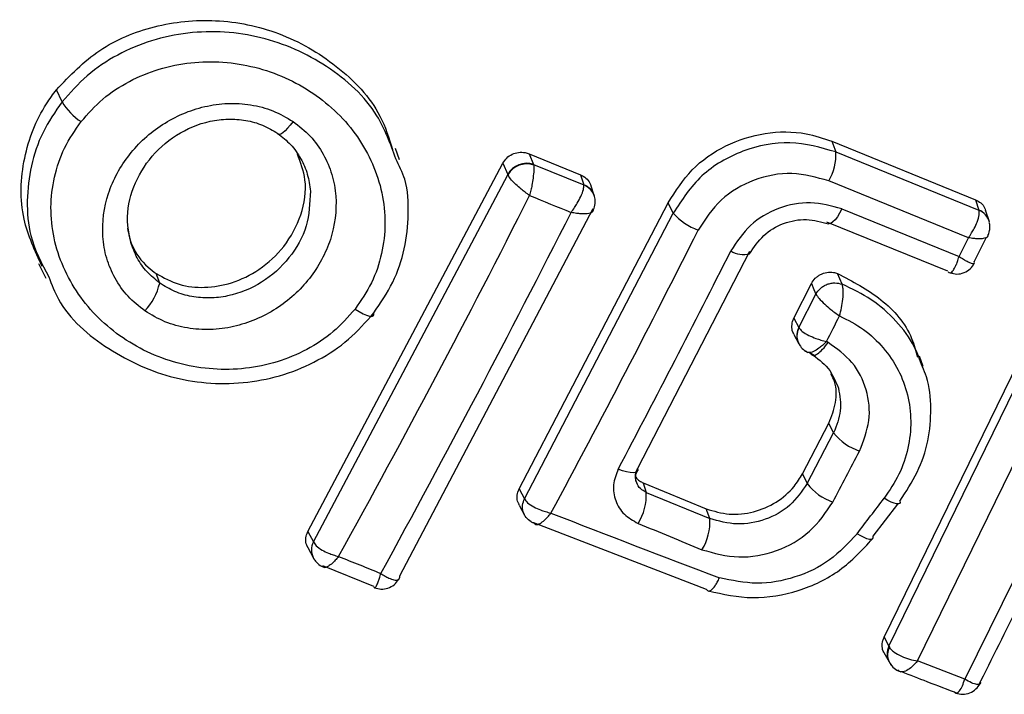
# Model space of a CAD drawing. Units: millimetres. Extents: x 1748 to 8474, y 4182 to 11682.
# Drawn here: x 2487 to 2497, y 7966 to 7973 of the extents above; entities that cross this region are included whole.
import ezdxf

# ---------------------------------------------------------------- set-up
doc = ezdxf.new("R2010")
doc.units = ezdxf.units.MM
doc.header["$LTSCALE"] = 50

msp = doc.modelspace()

# ---------------------------------------------------------------- linework, layer by layer
at = {"color": 7, "linetype": 'Continuous', "lineweight": 25}
for p, q in [((2487.6635, 7972.4461), (2487.6066, 7972.568)), ((2491.0623, 7971.8599), (2491.0215, 7971.9751)), ((2495.4186, 7972.0489), (2496.8667, 7971.4597)), ((2495.4186, 7972.0489), (2495.4591, 7971.9409)), ((2492.3681, 7971.9225), (2492.8868, 7971.7111)), ((2492.3681, 7971.9225), (2492.4138, 7971.8147)), ((2495.4591, 7971.9409), (2496.9009, 7971.3543)), ((2490.141, 7968.115), (2492.1055, 7971.827)), ((2492.1055, 7971.827), (2492.1537, 7971.7134)), ((2492.4138, 7971.8147), (2492.4151, 7971.8075)), ((2492.4138, 7971.8147), (2492.9197, 7971.6086)), ((2490.1966, 7968.012), (2492.1543, 7971.7118)), ((2492.1543, 7971.7118), (2492.1537, 7971.7134)), ((2492.8868, 7971.7111), (2492.9192, 7971.6105)), ((2492.9197, 7971.6086), (2492.9192, 7971.6105)), ((2493.0253, 7971.5013), (2492.9942, 7971.5975)), ((2496.794, 7971.0767), (2495.3878, 7971.6491)), ((2493.0125, 7971.3665), (2491.0629, 7967.665)), ((2492.2703, 7968.5445), (2493.7706, 7971.4285)), ((2493.8204, 7971.3241), (2493.7706, 7971.4285)), ((2495.5193, 7971.3663), (2496.7001, 7970.8874)), ((2496.8667, 7971.4597), (2496.9007, 7971.355)), ((2492.3235, 7968.446), (2493.8204, 7971.3241)), ((2496.9009, 7971.3543), (2496.9007, 7971.355)), ((2497.0022, 7971.2477), (2496.9682, 7971.3526)), ((2496.5878, 7970.7387), (2495.37, 7971.2324)), ((2496.7001, 7970.8874), (2496.794, 7971.0767)), ((2496.9729, 7971.0794), (2496.8529, 7970.8374)), ((2494.5894, 7970.937), (2493.4613, 7968.751)), ((2487.4261, 7970.8168), (2487.5012, 7970.6683)), ((2488.6481, 7970.6192), (2488.613, 7970.715)), ((2495.5213, 7970.6083), (2495.4751, 7970.7156)), ((2495.0367, 7970.2649), (2495.2135, 7970.6141)), ((2495.0872, 7970.1699), (2495.2584, 7970.508)), ((2495.0367, 7970.2649), (2495.087, 7970.1703)), ((2495.0362, 7970.1013), (2495.0861, 7970.0071)), ((2495.087, 7970.1703), (2495.0872, 7970.1699)), ((2495.154, 7969.9384), (2495.155, 7969.9365)), ((2495.1888, 7969.9214), (2495.2411, 7969.8917)), ((2496.3395, 7969.7771), (2496.3017, 7969.8838)), ((2495.9451, 7967.0496), (2497.3002, 7969.8221)), ((2495.9931, 7966.9603), (2497.3427, 7969.7218)), ((2496.2815, 7966.8109), (2497.597, 7969.5026)), ((2495.1234, 7968.6972), (2495.3897, 7969.2082)), ((2495.4366, 7969.11), (2495.3897, 7969.2082)), ((2495.1703, 7968.599), (2495.4366, 7969.11)), ((2495.1234, 7968.6972), (2495.1703, 7968.599)), ((2493.5188, 7968.6052), (2494.1527, 7968.3439)), ((2493.5188, 7968.6052), (2493.5498, 7968.5096)), ((2492.2703, 7968.5445), (2492.3235, 7968.446)), ((2493.5498, 7968.5096), (2494.1894, 7968.2459)), ((2496.0798, 7968.3926), (2495.8306, 7968.0669)), ((2497.6557, 7968.4491), (2496.7581, 7966.6265)), ((2492.2689, 7968.3824), (2492.3234, 7968.2816)), ((2494.1894, 7968.2459), (2494.1527, 7968.3439)), ((2494.1576, 7967.5323), (2492.4168, 7968.202)), ((2490.141, 7968.115), (2490.1965, 7968.0122)), ((2490.1393, 7967.9536), (2490.1964, 7967.8478)), ((2490.8034, 7967.5611), (2490.2898, 7967.7682)), ((2490.2898, 7967.7682), (2490.2901, 7967.7674)), ((2491.0629, 7967.665), (2491.0644, 7967.6492)), ((2495.9451, 7967.0496), (2495.9931, 7966.9603)), ((2495.9931, 7966.9603), (2495.9984, 7966.9495)), ((2495.9443, 7966.8952), (2495.995, 7966.8008)), ((2496.7581, 7966.6265), (2496.2815, 7966.8109))]:
    msp.add_line(p, q, dxfattribs=at)
at = {"color": 8, "linetype": 'Continuous', "lineweight": 25}
for p, q in [((2496.6346, 7970.7219), (2496.6264, 7970.7233)), ((2495.2055, 7969.9092), (2495.1872, 7969.9196)), ((2495.199, 7969.9222), (2495.2037, 7969.9129)), ((2491.0644, 7967.6492), (2491.0494, 7967.6253))]:
    msp.add_line(p, q, dxfattribs=at)
at = {"color": 7, "linetype": 'Continuous', "lineweight": 25, "flags": 128}
for points in [[(2489.9907, 7972.2478), (2489.9628, 7972.2123), (2489.9356, 7972.1809), (2489.9101, 7972.1547), (2489.8873, 7972.1348), (2489.868, 7972.1218), (2489.8528, 7972.1161), (2489.8425, 7972.1181), (2489.8372, 7972.1276)], [(2495.2135, 7970.6141), (2495.2387, 7970.5547), (2495.2584, 7970.508)], [(2490.616, 7970.3576), (2490.6571, 7970.3316), (2490.6959, 7970.3105), (2490.7308, 7970.2951), (2490.7603, 7970.2862), (2490.7832, 7970.2841), (2490.7984, 7970.2889), (2490.8054, 7970.3004), (2490.8039, 7970.3181)], [(2495.3812, 7970.022), (2495.3793, 7970.0231), (2495.3773, 7970.0242), (2495.3754, 7970.0253), (2495.3735, 7970.0264), (2495.3716, 7970.0275), (2495.3696, 7970.0286), (2495.3677, 7970.0297), (2495.3658, 7970.0307)], [(2493.4613, 7968.751), (2493.4629, 7968.7333), (2493.4558, 7968.7198), (2493.4403, 7968.7112), (2493.4168, 7968.7077), (2493.3864, 7968.7095), (2493.3503, 7968.7165), (2493.3097, 7968.7284), (2493.2665, 7968.7449)], [(2496.1029, 7968.4228), (2496.1056, 7968.4075), (2496.101, 7968.3973), (2496.0893, 7968.3927), (2496.0709, 7968.3937), (2496.0465, 7968.4004), (2496.0169, 7968.4125), (2495.9833, 7968.4296), (2495.9468, 7968.4511)], [(2495.8306, 7968.0669), (2495.833, 7968.0511), (2495.8281, 7968.0406), (2495.8161, 7968.0356), (2495.7975, 7968.0363), (2495.7729, 7968.0427), (2495.7432, 7968.0546), (2495.7094, 7968.0716), (2495.6729, 7968.0929)]]:
    msp.add_lwpolyline(points, dxfattribs=at)
at = {"color": 8, "linetype": 'Continuous', "lineweight": 25, "flags": 128}
msp.add_lwpolyline([(2495.5193, 7971.3663), (2495.4972, 7971.3249), (2495.4743, 7971.2884), (2495.4516, 7971.2582), (2495.43, 7971.2355), (2495.4103, 7971.2212), (2495.3933, 7971.2158), (2495.3867, 7971.2164)], dxfattribs=at)
at = {"color": 7, "linetype": 'Continuous', "lineweight": 25}
for centre, radius, start, end in [((2488.1652, 7972.7358), 0.5793, 210.00128, 237.68108), ((2494.9388, 7971.9133), 0.521, 329.53298, 3.03822), ((2492.3436, 7971.6106), 0.2159, 71.0165, 151.55569), ((2492.3434, 7971.5995), 0.22, 70.99383, 149.30329), ((2393.8981, 8021.2778), 110.3417, 331.048303, 333.185153), ((2540.709, 8089.5259), 127.538, 247.729475, 247.932171), ((2376.8883, 8030.0568), 129.9325, 331.316394, 333.129962), ((2494.2701, 7971.7177), 0.5976, 221.19591, 250.6515), ((2393.2587, 8021.7491), 112.7973, 331.716406, 333.349292), ((2375.3359, 8030.9963), 133.3524, 332.171993, 333.235247), ((2488.0129, 7970.7771), 0.6545, 317.93945, 346.04097), ((2392.0582, 8022.5073), 115.8716, 333.071036, 333.214249), ((2495.8725, 7969.4529), 0.5546, 218.19519, 251.65956), ((2395.4602, 8020.8414), 112.8839, 332.325323, 332.619548), ((2495.5975, 7968.9197), 0.5342, 216.89709, 251.73336), ((2492.9979, 7968.4885), 0.5523, 328.17525, 2.18668), ((2400.8182, 8040.9229), 119.5894, 322.482743, 322.698745), ((2545.4525, 8103.2488), 144.9318, 248.608151, 249.327345), ((2492.4795, 7968.3736), 0.1827, 240.8752, 249.92094), ((2541.1015, 8082.8267), 124.1327, 247.434617, 247.755848), ((2493.6633, 7968.2112), 0.5272, 328.0325, 3.78173), ((2547.066, 8107.6412), 150.8074, 247.949847, 248.124249)]:
    msp.add_arc(centre, radius, start, end, dxfattribs=at)
at = {"color": 8, "linetype": 'Continuous', "lineweight": 25}
for centre, radius, start, end in [((2492.8593, 7971.4463), 0.1748, 16.35298, 69.94724), ((2492.8512, 7971.4378), 0.184, 0.28196, 68.17157), ((2496.8365, 7971.1927), 0.1745, 17.90133, 68.44396), ((2496.8329, 7971.1886), 0.1791, 14.48266, 67.68265), ((2494.5289, 7971.1425), 0.236, 237.2887, 284.94706), ((2495.2427, 7970.0879), 0.1761, 152.12129, 207.59749), ((2495.2451, 7970.0878), 0.178, 152.52761, 213.56622), ((2490.3536, 7967.9299), 0.1773, 152.32893, 207.56828), ((2490.355, 7967.9298), 0.1784, 152.54087, 208.58893), ((2496.1518, 7966.8824), 0.1767, 153.8536, 207.683), ((2496.1486, 7966.8732), 0.1685, 153.05623, 219.98696)]:
    msp.add_arc(centre, radius, start, end, dxfattribs=at)
at = {"color": 7, "linetype": 'Continuous', "lineweight": 25}
for points, knots in [([(2487.6066, 7972.568), (2487.7437, 7972.7106), (2488.0178, 7972.9957), (2488.593, 7973.2324), (2489.2219, 7973.2961), (2489.8697, 7973.1623), (2490.4477, 7972.8269), (2490.8548, 7972.4048), (2490.9574, 7972.0802), (2490.9939, 7971.9647)], [0, 0, 0, 0, 0.143051, 0.285987, 0.432397, 0.585973, 0.746701, 0.909923, 1, 1, 1, 1]), ([(2487.8555, 7972.2462), (2487.9254, 7972.3251), (2488.0658, 7972.4833), (2488.4263, 7972.7187), (2488.9553, 7972.8802), (2489.6168, 7972.8302), (2490.2142, 7972.563), (2490.6731, 7972.1138), (2490.8852, 7971.6305), (2490.9286, 7971.2215), (2490.8919, 7970.9141), (2490.7941, 7970.6174), (2490.6753, 7970.4441), (2490.616, 7970.3576)], [0, 0, 0, 0, 0.062524, 0.125468, 0.250144, 0.37485, 0.499633, 0.62443, 0.749185, 0.81218, 0.874513, 0.937391, 1, 1, 1, 1]), ([(2487.4641, 7970.7862), (2487.3914, 7970.9424), (2487.2305, 7971.288), (2487.2528, 7971.8762), (2487.4206, 7972.3143), (2487.5726, 7972.5216), (2487.6066, 7972.568)], [0, 0, 0, 0, 0.270311, 0.598086, 0.910061, 1, 1, 1, 1]), ([(2488.4988, 7970.3386), (2488.4394, 7970.3855), (2488.3198, 7970.4799), (2488.1917, 7970.6652), (2488.1053, 7970.8702), (2488.0557, 7971.1594), (2488.106, 7971.53), (2488.3219, 7971.9265), (2488.6613, 7972.238), (2489.023, 7972.3941), (2489.3321, 7972.4369), (2489.5661, 7972.4221), (2489.7929, 7972.3644), (2489.925, 7972.2865), (2489.9907, 7972.2478)], [0, 0, 0, 0, 0.062435, 0.125478, 0.187305, 0.250508, 0.374776, 0.499532, 0.624361, 0.749226, 0.812563, 0.874585, 0.937597, 1, 1, 1, 1]), ([(2488.3565, 7971.0296), (2488.3442, 7971.0859), (2488.3068, 7971.2569), (2488.3528, 7971.5552), (2488.5265, 7971.8748), (2488.8022, 7972.125), (2489.092, 7972.2477), (2489.3355, 7972.2776), (2489.5153, 7972.2646), (2489.6877, 7972.2173), (2489.7875, 7972.1574), (2489.8372, 7972.1276)], [0, 0, 0, 0, 0.0757642, 0.2302412, 0.3881368, 0.546457, 0.70191, 0.7781418, 0.8531166, 0.9268984, 1, 1, 1, 1]), ([(2490.616, 7970.3576), (2490.5462, 7970.2784), (2490.4061, 7970.1195), (2490.1346, 7969.9421), (2489.8342, 7969.8156), (2489.407, 7969.7286), (2488.8529, 7969.7675), (2488.255, 7970.0359), (2487.7964, 7970.4863), (2487.5839, 7970.9707), (2487.5408, 7971.3808), (2487.5779, 7971.6891), (2487.6764, 7971.9865), (2487.7959, 7972.1598), (2487.8555, 7972.2462)], [0, 0, 0, 0, 0.062522, 0.125405, 0.187709, 0.250676, 0.375363, 0.500062, 0.624715, 0.749267, 0.812239, 0.87455, 0.937396, 1, 1, 1, 1]), ([(2489.9907, 7972.2478), (2490.0509, 7972.201), (2490.1718, 7972.1071), (2490.302, 7971.9214), (2490.3901, 7971.7154), (2490.4418, 7971.4242), (2490.3929, 7971.0506), (2490.1762, 7970.6515), (2489.8343, 7970.3396), (2489.4701, 7970.1846), (2489.1594, 7970.1437), (2488.9242, 7970.1602), (2488.6967, 7970.2199), (2488.5646, 7970.2992), (2488.4988, 7970.3386)], [0, 0, 0, 0, 0.062428, 0.125452, 0.187315, 0.25056, 0.37487, 0.499595, 0.624404, 0.749248, 0.81259, 0.874593, 0.937624, 1, 1, 1, 1]), ([(2489.8372, 7972.1276), (2489.8826, 7972.0915), (2489.9737, 7972.0191), (2490.0732, 7971.8763), (2490.1427, 7971.7168), (2490.1582, 7971.6028), (2490.166, 7971.5452)], [0, 0, 0, 0, 0.24639, 0.493853, 0.744553, 1, 1, 1, 1]), ([(2493.7706, 7971.4285), (2493.8436, 7971.5446), (2493.9896, 7971.7766), (2494.3418, 7972.0206), (2494.7441, 7972.1486), (2495.1205, 7972.1496), (2495.3334, 7972.0777), (2495.4186, 7972.0489)], [0, 0, 0, 0, 0.214441, 0.42891, 0.642818, 0.85714, 1, 1, 1, 1]), ([(2495.4591, 7971.9409), (2495.3067, 7971.9842), (2495.0024, 7972.0707), (2494.5143, 7971.9728), (2494.0821, 7971.724), (2493.9077, 7971.4574), (2493.8204, 7971.3241)], [0, 0, 0, 0, 0.250522, 0.500171, 0.749942, 1, 1, 1, 1]), ([(2488.613, 7970.715), (2488.6878, 7970.6736), (2488.8374, 7970.5911), (2489.1066, 7970.5646), (2489.3868, 7970.6127), (2489.6678, 7970.752), (2489.919, 7970.9859), (2490.0862, 7971.3004), (2490.1422, 7971.637), (2490.0671, 7971.8349), (2490.0348, 7971.9201)], [0, 0, 0, 0, 0.103627, 0.207035, 0.317697, 0.442769, 0.583006, 0.734706, 0.885712, 1, 1, 1, 1]), ([(2490.8039, 7970.3181), (2490.8725, 7970.4189), (2491.0092, 7970.6196), (2491.1241, 7970.9631), (2491.1596, 7971.3137), (2491.147, 7971.63), (2491.0596, 7971.8037), (2491.0256, 7971.8713)], [0, 0, 0, 0, 0.217431, 0.433134, 0.648676, 0.863338, 1, 1, 1, 1]), ([(2492.1055, 7971.827), (2492.1172, 7971.8454), (2492.1406, 7971.8823), (2492.1971, 7971.9203), (2492.2619, 7971.9395), (2492.3216, 7971.9384), (2492.3552, 7971.9269), (2492.3681, 7971.9225)], [0, 0, 0, 0, 0.216136, 0.432281, 0.64837, 0.865443, 1, 1, 1, 1]), ([(2492.4151, 7971.8075), (2492.4161, 7971.792), (2492.418, 7971.7598), (2492.4105, 7971.6848), (2492.3994, 7971.6138), (2492.3873, 7971.5534), (2492.379, 7971.5197), (2492.3746, 7971.5017)], [0, 0, 0, 0, 0.24067, 0.498735, 0.708292, 0.843957, 1, 1, 1, 1]), ([(2492.3746, 7971.5017), (2492.3594, 7971.5125), (2492.3309, 7971.5327), (2492.2827, 7971.571), (2492.2295, 7971.6184), (2492.1782, 7971.6718), (2492.162, 7971.6988), (2492.1543, 7971.7118)], [0, 0, 0, 0, 0.156029, 0.291689, 0.501265, 0.75931, 1, 1, 1, 1]), ([(2492.8868, 7971.7111), (2492.906, 7971.7008), (2492.9445, 7971.6803), (2492.9804, 7971.6376), (2492.9887, 7971.6069), (2492.9915, 7971.5966)], [0, 0, 0, 0, 0.399495, 0.798965, 1, 1, 1, 1]), ([(2495.3878, 7971.6491), (2495.2652, 7971.6838), (2495.0207, 7971.7528), (2494.6287, 7971.6759), (2494.2818, 7971.4756), (2494.142, 7971.2611), (2494.0721, 7971.1538)], [0, 0, 0, 0, 0.250754, 0.500068, 0.749882, 1, 1, 1, 1]), ([(2492.7925, 7971.3315), (2492.8041, 7971.3475), (2492.8259, 7971.3774), (2492.8596, 7971.4321), (2492.894, 7971.4965), (2492.9199, 7971.5657), (2492.9197, 7971.5946), (2492.9197, 7971.6086)], [0, 0, 0, 0, 0.155916, 0.291528, 0.501147, 0.758639, 1, 1, 1, 1]), ([(2493.0064, 7971.3349), (2493.0149, 7971.352), (2493.034, 7971.3902), (2493.0345, 7971.431), (2493.0348, 7971.4535)], [0, 0, 0, 0, 0.447853, 1, 1, 1, 1]), ([(2495.5193, 7971.3663), (2495.4155, 7971.3954), (2495.208, 7971.4536), (2494.8753, 7971.3879), (2494.5811, 7971.2167), (2494.4614, 7971.035), (2494.4013, 7970.9439)], [0, 0, 0, 0, 0.250021, 0.499847, 0.749182, 1, 1, 1, 1]), ([(2496.8667, 7971.4597), (2496.8853, 7971.4498), (2496.9225, 7971.43), (2496.9561, 7971.3895), (2496.9633, 7971.3606), (2496.9655, 7971.3518)], [0, 0, 0, 0, 0.41037, 0.820754, 1, 1, 1, 1]), ([(2493.015, 7971.3579), (2493.0132, 7971.3487), (2493.0095, 7971.3298), (2492.9618, 7971.3166), (2492.902, 7971.3155), (2492.845, 7971.3213), (2492.8103, 7971.328), (2492.7925, 7971.3315)], [0, 0, 0, 0, 0.241351, 0.498871, 0.71676, 0.85444, 1, 1, 1, 1]), ([(2496.794, 7971.0767), (2496.8054, 7971.0925), (2496.8267, 7971.1221), (2496.8583, 7971.1763), (2496.8886, 7971.2404), (2496.9082, 7971.3096), (2496.9033, 7971.3397), (2496.9009, 7971.3543)], [0, 0, 0, 0, 0.15602, 0.291696, 0.501344, 0.758995, 1, 1, 1, 1]), ([(2488.3233, 7971.1713), (2488.3352, 7971.1134), (2488.3655, 7970.9671), (2488.4841, 7970.8134), (2488.5854, 7970.736), (2488.613, 7970.715)], [0, 0, 0, 0, 0.322226, 0.815325, 1, 1, 1, 1]), ([(2494.5897, 7970.9143), (2494.6328, 7970.9793), (2494.7189, 7971.1088), (2494.9278, 7971.2322), (2495.1649, 7971.2771), (2495.3128, 7971.2366), (2495.3868, 7971.2164)], [0, 0, 0, 0, 0.251258, 0.500572, 0.750048, 1, 1, 1, 1]), ([(2496.9869, 7971.0861), (2496.9957, 7971.1069), (2497.0097, 7971.1402), (2497.0137, 7971.1903), (2497.0092, 7971.2173), (2497.0068, 7971.2313)], [0, 0, 0, 0, 0.443625, 0.71041, 1, 1, 1, 1]), ([(2496.9908, 7971.1094), (2496.9912, 7971.1003), (2496.992, 7971.0815), (2496.9522, 7971.0673), (2496.8994, 7971.0643), (2496.8466, 7971.068), (2496.8123, 7971.0736), (2496.794, 7971.0767)], [0, 0, 0, 0, 0.240985, 0.498656, 0.708279, 0.843961, 1, 1, 1, 1]), ([(2496.5905, 7970.734), (2496.5976, 7970.7278), (2496.6121, 7970.7148), (2496.6412, 7970.7412), (2496.6656, 7970.7869), (2496.6851, 7970.8363), (2496.6949, 7970.8697), (2496.7001, 7970.8874)], [0, 0, 0, 0, 0.24152, 0.498936, 0.711675, 0.848029, 1, 1, 1, 1]), ([(2496.7001, 7970.8874), (2496.7155, 7970.8774), (2496.7443, 7970.8589), (2496.788, 7970.8346), (2496.8301, 7970.8155), (2496.8598, 7970.8124), (2496.8551, 7970.8292), (2496.8529, 7970.8374)], [0, 0, 0, 0, 0.155876, 0.291464, 0.501072, 0.758464, 1, 1, 1, 1]), ([(2496.6094, 7970.7221), (2496.6323, 7970.7166), (2496.6794, 7970.7051), (2496.7522, 7970.721), (2496.8155, 7970.7591), (2496.8416, 7970.7987), (2496.8542, 7970.8178)], [0, 0, 0, 0, 0.245062, 0.504555, 0.761543, 1, 1, 1, 1]), ([(2487.5298, 7970.6826), (2487.5593, 7970.6055), (2487.6721, 7970.3106), (2488.1189, 7969.9291), (2488.7833, 7969.6233), (2489.4166, 7969.5846), (2489.9036, 7969.6881), (2490.2488, 7969.8347), (2490.5608, 7970.0424), (2490.7228, 7970.2262), (2490.8039, 7970.3181)], [0, 0, 0, 0, 0.065552, 0.250726, 0.435923, 0.621945, 0.716117, 0.810265, 0.905064, 1, 1, 1, 1]), ([(2495.2135, 7970.6141), (2495.2252, 7970.6328), (2495.2427, 7970.6607), (2495.2771, 7970.6891), (2495.3054, 7970.7065), (2495.3467, 7970.7237), (2495.3912, 7970.7307), (2495.4383, 7970.7275), (2495.4618, 7970.7199), (2495.4751, 7970.7156)], [0, 0, 0, 0, 0.216443, 0.323501, 0.430393, 0.53724, 0.753231, 0.860071, 1, 1, 1, 1]), ([(2495.4751, 7970.7156), (2495.6274, 7970.6365), (2495.9319, 7970.4782), (2496.2057, 7970.1603), (2496.2653, 7969.936), (2496.2824, 7969.8718)], [0, 0, 0, 0, 0.416445, 0.832951, 1, 1, 1, 1]), ([(2495.2584, 7970.508), (2495.2719, 7970.5283), (2495.2925, 7970.5593), (2495.3347, 7970.5899), (2495.3713, 7970.608), (2495.4106, 7970.6189), (2495.4623, 7970.6241), (2495.498, 7970.6146), (2495.5213, 7970.6083)], [0, 0, 0, 0, 0.239602, 0.368454, 0.5, 0.631546, 0.760398, 1, 1, 1, 1]), ([(2495.4966, 7970.2891), (2495.5039, 7970.3158), (2495.5189, 7970.3706), (2495.5318, 7970.4615), (2495.5344, 7970.533), (2495.5304, 7970.5817), (2495.5254, 7970.5989), (2495.5228, 7970.6077)], [0, 0, 0, 0, 0.219422, 0.451123, 0.708529, 0.850913, 1, 1, 1, 1]), ([(2495.259, 7970.507), (2495.2679, 7970.4934), (2495.2861, 7970.4655), (2495.3432, 7970.4092), (2495.4009, 7970.3595), (2495.4521, 7970.32), (2495.4812, 7970.2998), (2495.4966, 7970.2891)], [0, 0, 0, 0, 0.24212, 0.498868, 0.712796, 0.847326, 1, 1, 1, 1]), ([(2495.4966, 7970.2891), (2495.5795, 7970.2466), (2495.7451, 7970.1617), (2495.9439, 7969.9716), (2496.0965, 7969.7485), (2496.1901, 7969.4954), (2496.2247, 7969.2268), (2496.1933, 7968.9542), (2496.1062, 7968.6878), (2495.9999, 7968.5299), (2495.9468, 7968.4511)], [0, 0, 0, 0, 0.12504, 0.249804, 0.37507, 0.499852, 0.624834, 0.749745, 0.87499, 1, 1, 1, 1]), ([(2495.0386, 7970.1026), (2495.0339, 7970.11), (2495.0182, 7970.1349), (2495.0135, 7970.1869), (2495.0224, 7970.2347), (2495.0342, 7970.2595), (2495.0367, 7970.2649)], [0, 0, 0, 0, 0.156372, 0.527121, 0.897638, 1, 1, 1, 1]), ([(2495.0872, 7970.1699), (2495.0965, 7970.1577), (2495.1157, 7970.1326), (2495.181, 7970.0933), (2495.2494, 7970.0645), (2495.3108, 7970.044), (2495.3466, 7970.0354), (2495.3658, 7970.0307)], [0, 0, 0, 0, 0.242059, 0.499733, 0.709096, 0.844446, 1, 1, 1, 1]), ([(2495.0925, 7969.9959), (2495.1047, 7969.9793), (2495.1272, 7969.9485), (2495.1614, 7969.9289), (2495.177, 7969.9199)], [0, 0, 0, 0, 0.542588, 1, 1, 1, 1]), ([(2495.3658, 7970.0307), (2495.352, 7970.0169), (2495.3261, 7969.9911), (2495.2811, 7969.9553), (2495.2299, 7969.9251), (2495.1797, 7969.9123), (2495.163, 7969.9286), (2495.155, 7969.9365)], [0, 0, 0, 0, 0.155525, 0.290865, 0.500267, 0.75792, 1, 1, 1, 1]), ([(2495.698, 7968.9265), (2495.7374, 7969.0278), (2495.8161, 7969.2301), (2495.7825, 7969.5485), (2495.6413, 7969.8339), (2495.4679, 7969.9593), (2495.3812, 7970.022)], [0, 0, 0, 0, 0.250424, 0.50007, 0.750018, 1, 1, 1, 1]), ([(2495.2055, 7969.9092), (2495.2699, 7969.8635), (2495.3985, 7969.7723), (2495.4565, 7969.6301), (2495.4854, 7969.5592)], [0, 0, 0, 0, 0.500874, 1, 1, 1, 1]), ([(2495.3897, 7969.2082), (2495.416, 7969.276), (2495.4685, 7969.4116), (2495.4673, 7969.5901), (2495.4231, 7969.6785), (2495.4103, 7969.7042)], [0, 0, 0, 0, 0.415244, 0.830328, 1, 1, 1, 1]), ([(2496.1029, 7968.4228), (2496.1662, 7968.5179), (2496.2927, 7968.708), (2496.3977, 7969.029), (2496.4257, 7969.3551), (2496.402, 7969.6105), (2496.3453, 7969.7419), (2496.331, 7969.7749)], [0, 0, 0, 0, 0.230802, 0.461591, 0.692303, 0.922747, 1, 1, 1, 1]), ([(2493.2665, 7968.7449), (2493.2463, 7968.6923), (2493.2062, 7968.5876), (2493.2318, 7968.4233), (2493.3186, 7968.2806), (2493.4175, 7968.2251), (2493.4671, 7968.1973)], [0, 0, 0, 0, 0.2506115, 0.4997844, 0.7491733, 1, 1, 1, 1]), ([(2493.5498, 7968.5096), (2493.529, 7968.521), (2493.4872, 7968.544), (2493.4476, 7968.6044), (2493.4372, 7968.6643), (2493.4447, 7968.7146), (2493.4557, 7968.7388), (2493.4613, 7968.751)], [0, 0, 0, 0, 0.235656, 0.475865, 0.730152, 0.86329, 1, 1, 1, 1]), ([(2493.4482, 7968.617), (2493.4448, 7968.6342), (2493.4378, 7968.6693), (2493.452, 7968.7055), (2493.4593, 7968.724)], [0, 0, 0, 0, 0.490462, 1, 1, 1, 1]), ([(2494.1527, 7968.3439), (2494.2293, 7968.3212), (2494.3824, 7968.2758), (2494.6334, 7968.3028), (2494.8621, 7968.4008), (2495.0295, 7968.5432), (2495.0968, 7968.6535), (2495.1234, 7968.6972)], [0, 0, 0, 0, 0.215303, 0.430426, 0.647898, 0.86067, 1, 1, 1, 1]), ([(2493.4435, 7968.6645), (2493.4553, 7968.6503), (2493.476, 7968.6256), (2493.506, 7968.6113), (2493.5188, 7968.6052)], [0, 0, 0, 0, 0.5732319, 1, 1, 1, 1]), ([(2495.1703, 7968.599), (2495.1174, 7968.5215), (2495.0117, 7968.3668), (2494.7525, 7968.223), (2494.4611, 7968.1707), (2494.28, 7968.2208), (2494.1894, 7968.2459)], [0, 0, 0, 0, 0.250653, 0.500363, 0.749973, 1, 1, 1, 1]), ([(2492.2713, 7968.3838), (2492.2665, 7968.3914), (2492.2506, 7968.4163), (2492.2461, 7968.4675), (2492.2553, 7968.5145), (2492.2675, 7968.5389), (2492.2703, 7968.5445)], [0, 0, 0, 0, 0.1594853, 0.5249505, 0.8905027, 1, 1, 1, 1]), ([(2492.3235, 7968.446), (2492.3318, 7968.4328), (2492.3489, 7968.4054), (2492.4103, 7968.3644), (2492.4757, 7968.3351), (2492.5352, 7968.3145), (2492.5705, 7968.3061), (2492.5894, 7968.3017)], [0, 0, 0, 0, 0.241346, 0.499563, 0.708758, 0.844206, 1, 1, 1, 1]), ([(2494.1106, 7967.932), (2494.2324, 7967.8979), (2494.4761, 7967.8295), (2494.8682, 7967.9035), (2495.216, 7968.0991), (2495.3586, 7968.3078), (2495.43, 7968.4124)], [0, 0, 0, 0, 0.250101, 0.499971, 0.749254, 1, 1, 1, 1]), ([(2496.8942, 7966.5575), (2497.0341, 7966.8371), (2497.3434, 7967.4552), (2497.6491, 7968.0846), (2497.8165, 7968.4291)], [0, 0, 0, 0, 0.4524807, 1, 1, 1, 1]), ([(2492.4168, 7968.202), (2492.4229, 7968.1942), (2492.4357, 7968.1782), (2492.4761, 7968.1921), (2492.5183, 7968.2237), (2492.5558, 7968.2607), (2492.5777, 7968.2874), (2492.5894, 7968.3017)], [0, 0, 0, 0, 0.241365, 0.499563, 0.708792, 0.844231, 1, 1, 1, 1]), ([(2490.1417, 7967.9549), (2490.1369, 7967.9624), (2490.121, 7967.9873), (2490.1164, 7968.0379), (2490.1255, 7968.0847), (2490.138, 7968.1091), (2490.141, 7968.115)], [0, 0, 0, 0, 0.156697, 0.519632, 0.882283, 1, 1, 1, 1]), ([(2495.6729, 7968.0929), (2495.5859, 7967.9987), (2495.412, 7967.8104), (2495.0523, 7967.6403), (2494.6615, 7967.5696), (2494.4122, 7967.6224), (2494.2875, 7967.6487)], [0, 0, 0, 0, 0.2500571, 0.4996945, 0.7496672, 1, 1, 1, 1]), ([(2490.1966, 7968.012), (2490.2043, 7967.9987), (2490.22, 7967.9709), (2490.2777, 7967.9294), (2490.3401, 7967.8994), (2490.3973, 7967.8782), (2490.4317, 7967.8693), (2490.4502, 7967.8645)], [0, 0, 0, 0, 0.240577, 0.498721, 0.7082, 0.843888, 1, 1, 1, 1]), ([(2494.1744, 7967.5162), (2494.323, 7967.4842), (2494.6202, 7967.42), (2495.0874, 7967.502), (2495.5174, 7967.7049), (2495.7254, 7967.9296), (2495.8294, 7968.042)], [0, 0, 0, 0, 0.2498737, 0.5000368, 0.7499824, 1, 1, 1, 1]), ([(2490.199, 7967.8432), (2490.2067, 7967.8316), (2490.2213, 7967.8094), (2490.2568, 7967.7764), (2490.288, 7967.7615), (2490.3074, 7967.7523)], [0, 0, 0, 0, 0.293895, 0.56117, 1, 1, 1, 1]), ([(2490.4502, 7967.8645), (2490.4388, 7967.8508), (2490.4175, 7967.8253), (2490.3819, 7967.79), (2490.3425, 7967.7598), (2490.3059, 7967.7459), (2490.2952, 7967.7604), (2490.2901, 7967.7674)], [0, 0, 0, 0, 0.156095, 0.291784, 0.501314, 0.759429, 1, 1, 1, 1]), ([(2490.8034, 7967.5611), (2490.8064, 7967.5546), (2490.8127, 7967.5412), (2490.8302, 7967.5623), (2490.8471, 7967.6017), (2490.8624, 7967.6455), (2490.8712, 7967.6763), (2490.8759, 7967.6928)], [0, 0, 0, 0, 0.240753, 0.498664, 0.708284, 0.843961, 1, 1, 1, 1]), ([(2490.8132, 7967.5482), (2490.8342, 7967.5425), (2490.878, 7967.5306), (2490.9478, 7967.542), (2491.0117, 7967.575), (2491.0403, 7967.6124), (2491.0543, 7967.6306)], [0, 0, 0, 0, 0.23669, 0.492257, 0.752056, 1, 1, 1, 1]), ([(2490.8759, 7967.6928), (2490.89, 7967.6836), (2490.9174, 7967.6656), (2490.9636, 7967.6417), (2491.0121, 7967.6237), (2491.0536, 7967.6227), (2491.0608, 7967.6405), (2491.0644, 7967.6492)], [0, 0, 0, 0, 0.145561, 0.284349, 0.506208, 0.75844, 1, 1, 1, 1]), ([(2494.1576, 7967.5323), (2494.1627, 7967.5254), (2494.1736, 7967.5105), (2494.2032, 7967.5211), (2494.2358, 7967.5569), (2494.2651, 7967.6033), (2494.2799, 7967.6334), (2494.2875, 7967.6487)], [0, 0, 0, 0, 0.207885, 0.443619, 0.707114, 0.850045, 1, 1, 1, 1]), ([(2495.9448, 7966.8956), (2495.9441, 7966.8964), (2495.931, 7966.9129), (2495.9241, 7966.9554), (2495.9268, 7967.0078), (2495.9402, 7967.0384), (2495.9451, 7967.0496)], [0, 0, 0, 0, 0.020641, 0.399758, 0.780106, 1, 1, 1, 1]), ([(2495.9984, 7966.9495), (2496.0043, 7966.941), (2496.0159, 7966.9245), (2496.0541, 7966.8927), (2496.1153, 7966.8583), (2496.1993, 7966.8269), (2496.2545, 7966.8162), (2496.2815, 7966.8109)], [0, 0, 0, 0, 0.148333, 0.289687, 0.545864, 0.778114, 1, 1, 1, 1]), ([(2496.2815, 7966.8109), (2496.264, 7966.7911), (2496.2283, 7966.7504), (2496.1715, 7966.71), (2496.1284, 7966.6967), (2496.0999, 7966.703), (2496.0902, 7966.7147), (2496.0852, 7966.7207)], [0, 0, 0, 0, 0.221886, 0.454136, 0.710312, 0.851666, 1, 1, 1, 1]), ([(2496.0109, 7966.7755), (2496.0266, 7966.7577), (2496.0548, 7966.7256), (2496.095, 7966.7084), (2496.113, 7966.7008)], [0, 0, 0, 0, 0.554453, 1, 1, 1, 1]), ([(2496.1194, 7966.7038), (2496.2054, 7966.6703), (2496.3955, 7966.5964), (2496.585, 7966.5234), (2496.6887, 7966.4835)], [0, 0, 0, 0, 0.452479, 1, 1, 1, 1]), ([(2496.6465, 7966.5029), (2496.6509, 7966.4972), (2496.6594, 7966.4863), (2496.6792, 7966.4842), (2496.7049, 7966.5049), (2496.7344, 7966.5556), (2496.7503, 7966.6032), (2496.7581, 7966.6265)], [0, 0, 0, 0, 0.150751, 0.293359, 0.549375, 0.780064, 1, 1, 1, 1]), ([(2496.9131, 7966.6075), (2496.9131, 7966.6075), (2496.9131, 7966.6074), (2496.9132, 7966.6073), (2496.9133, 7966.6069), (2496.9138, 7966.6053), (2496.9167, 7966.5935), (2496.9143, 7966.5804), (2496.9031, 7966.575), (2496.8954, 7966.5737), (2496.8907, 7966.5733), (2496.8846, 7966.5736), (2496.8669, 7966.5755), (2496.829, 7966.5865), (2496.7813, 7966.6134), (2496.7581, 7966.6265)], [0, 0, 0, 0, 0.000062, 0.000618, 0.002221, 0.008382, 0.032419, 0.250387, 0.375403, 0.382125, 0.437826, 0.477537, 0.500151, 0.757541, 1, 1, 1, 1]), ([(2496.6681, 7966.486), (2496.6908, 7966.4806), (2496.7375, 7966.4694), (2496.8099, 7966.4853), (2496.873, 7966.5233), (2496.8992, 7966.5631), (2496.9118, 7966.5822)], [0, 0, 0, 0, 0.243659, 0.502473, 0.759926, 1, 1, 1, 1])]:
    msp.add_open_spline(points, degree=3, knots=knots, dxfattribs=at)
at = {"color": 8, "linetype": 'Continuous', "lineweight": 25}
for points, knots in [([(2491.0256, 7971.8713), (2490.9721, 7972.021), (2490.8399, 7972.3904), (2490.3494, 7972.833), (2489.6799, 7973.1347), (2489.0491, 7973.1751), (2488.5626, 7973.0724), (2488.2179, 7972.927), (2487.9065, 7972.7203), (2487.7445, 7972.5375), (2487.6635, 7972.4461)], [0, 0, 0, 0, 0.119034, 0.293749, 0.468402, 0.6438, 0.732547, 0.821265, 0.910674, 1, 1, 1, 1]), ([(2487.6635, 7972.4461), (2487.5946, 7972.3454), (2487.4573, 7972.1449), (2487.3424, 7971.8015), (2487.3033, 7971.4496), (2487.3307, 7971.0589), (2487.4582, 7970.8179), (2487.5298, 7970.6826)], [0, 0, 0, 0, 0.191041, 0.380484, 0.569785, 0.758469, 1, 1, 1, 1]), ([(2490.166, 7971.5452), (2490.1605, 7971.4266), (2490.1493, 7971.1866), (2489.965, 7970.863), (2489.6891, 7970.6127), (2489.3962, 7970.4912), (2489.151, 7970.4635), (2488.9702, 7970.4783), (2488.7974, 7970.5276), (2488.6977, 7970.5888), (2488.6481, 7970.6192)], [0, 0, 0, 0, 0.167172, 0.338039, 0.509384, 0.677606, 0.760123, 0.841248, 0.921037, 1, 1, 1, 1]), ([(2488.6481, 7970.6192), (2488.6035, 7970.6556), (2488.5142, 7970.7285), (2488.4142, 7970.8702), (2488.3758, 7970.9763), (2488.3565, 7971.0296)], [0, 0, 0, 0, 0.331043, 0.663845, 1, 1, 1, 1]), ([(2496.331, 7969.7749), (2496.3071, 7969.8426), (2496.2474, 7970.0115), (2496.0715, 7970.2435), (2495.8265, 7970.4647), (2495.6231, 7970.5603), (2495.5214, 7970.6081)], [0, 0, 0, 0, 0.182058, 0.453903, 0.727056, 1, 1, 1, 1]), ([(2495.4854, 7969.5592), (2495.4988, 7969.4834), (2495.5256, 7969.332), (2495.4663, 7969.184), (2495.4366, 7969.11)], [0, 0, 0, 0, 0.499959, 1, 1, 1, 1])]:
    msp.add_open_spline(points, degree=3, knots=knots, dxfattribs=at)
at = {"color": 7, "linetype": 'Continuous', "lineweight": 25}
for points in [[(2495.2055, 7969.9092), (2495.2129, 7969.9008), (2495.2277, 7969.8841), (2495.2723, 7969.9015), (2495.3262, 7969.9473), (2495.3629, 7969.9971), (2495.3812, 7970.022)], [(2492.3906, 7968.214), (2492.3723, 7968.227), (2492.3358, 7968.253), (2492.3062, 7968.3133), (2492.2988, 7968.381), (2492.3153, 7968.4243), (2492.3235, 7968.446)]]:
    msp.add_open_spline(points, degree=3, dxfattribs=at)

doc.saveas('drawing.dxf')
